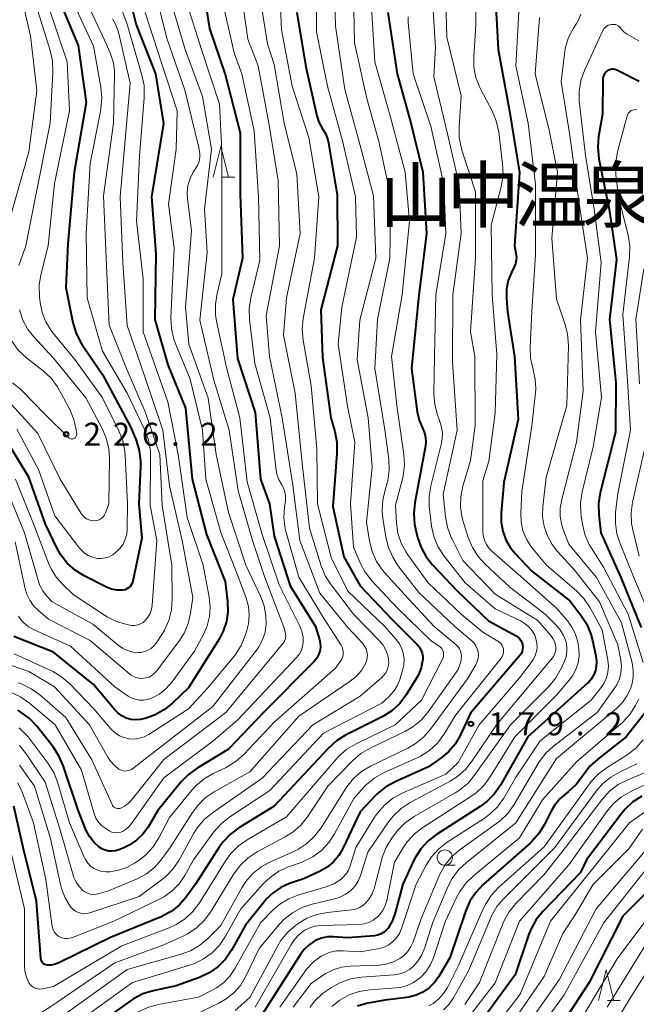
# Model space of a CAD drawing. Units: metres. Extents: x -74000 to -71997, y 25500 to 27000.
# Drawn here: x -72613 to -72512, y 26367 to 26528 of the extents above; entities that cross this region are included whole.
import ezdxf

# ---------------------------------------------------------------- set-up
doc = ezdxf.new("R2010")
doc.units = ezdxf.units.M
for name, color, linetype, lineweight in [('633100_広葉樹林', 7, 'Continuous', 13), ('633200_針葉樹林', 7, 'Continuous', 13), ('710100_等高線(計曲線)', 7, 'Continuous', 40), ('710200_等高線(主曲線)', 7, 'Continuous', 13), ('731200_図化機測定による標高点', 7, 'Continuous', 40), ('811400_(注記)大字・町・丁目', 7, 'Continuous', 80)]:
    doc.layers.add(name, color=color, linetype=linetype, lineweight=lineweight)
doc.styles.add('Style-Kanji', font='MS Gothic.ttf')
doc.styles.add('Style-WORKING', font='MS Gothic.ttf')

msp = doc.modelspace()

# ---------------------------------------------------------------- linework, layer by layer
at = {"layer": '633100_広葉樹林', "linetype": 'Continuous', "lineweight": 13}
msp.add_line((-72543.2, 26390.1), (-72541.53, 26390.1), dxfattribs=at)
msp.add_circle((-72543.2, 26391.35), 1.25, dxfattribs=at)
at = {"layer": '633200_針葉樹林', "linetype": 'Continuous', "lineweight": 13}
for p, q in [((-72579.49, 26502.21), (-72577.41, 26502.21)), ((-72516.7, 26368.09), (-72514.62, 26368.09))]:
    msp.add_line(p, q, dxfattribs=at)
at = {"layer": '633200_針葉樹林', "linetype": 'Continuous', "lineweight": 13, "flags": 128}
for points in [[(-72580.95, 26502.21), (-72579.7, 26507.21), (-72578.45, 26502.21)], [(-72518.16, 26368.09), (-72516.91, 26373.09), (-72515.66, 26368.09)]]:
    msp.add_lwpolyline(points, dxfattribs=at)
at = {"layer": '710100_等高線(計曲線)', "linetype": 'Continuous', "lineweight": 40, "flags": 128}
for points, elevation in [([(-72595.8, 26536.2), (-72593.53, 26527), (-72590.35, 26519), (-72589.05, 26510.95), (-72591.04, 26499), (-72590.32, 26489.68), (-72590.47, 26479), (-72588.35, 26471.65), (-72585.45, 26464.55), (-72584.4, 26453), (-72582.03, 26443.97), (-72579, 26436.33), (-72578.62, 26433.05), (-72578.57, 26431.41), (-72578.81, 26429.79), (-72579.33, 26428.23), (-72580, 26426.96), (-72585, 26419), (-72587.53, 26416.56), (-72588.88, 26415.47), (-72590.41, 26414.62), (-72591.28, 26414.28), (-72592.07, 26414.02), (-72592.84, 26413.83), (-72593.62, 26413.78), (-72594.41, 26413.87), (-72595.16, 26414.09), (-72595.87, 26414.44), (-72596.5, 26414.91), (-72596.98, 26415.4)], 210), ([(-72582.94, 26535), (-72581.59, 26526.41), (-72579, 26518.9), (-72576.57, 26509.43), (-72576.59, 26499.41), (-72576.19, 26489), (-72577.76, 26482.24), (-72577, 26472.66), (-72574.14, 26463.86), (-72573.26, 26453), (-72571.77, 26449), (-72571, 26443.71), (-72568.39, 26435.61), (-72564.26, 26429), (-72563.63, 26426.9), (-72563.5, 26426.27)], 200), ([(-72534.94, 26531.06), (-72534.53, 26523), (-72532.72, 26513.28), (-72531.02, 26502.98), (-72531.85, 26491), (-72531.6, 26489.83), (-72531.52, 26489.24), (-72531.55, 26488.65), (-72531.68, 26488.08), (-72531.88, 26487.59), (-72532.34, 26486.65), (-72532.86, 26485.35), (-72533.14, 26483.98), (-72533.17, 26482.45), (-72533, 26480.23), (-72531.82, 26473), (-72531.26, 26462.74), (-72533.57, 26452.43), (-72534.01, 26447.52), (-72534.01, 26446.02), (-72533.75, 26444.54), (-72533.24, 26443.13), (-72532.49, 26441.83), (-72531.67, 26440.83), (-72529, 26438.02), (-72522.84, 26433.16), (-72521.01, 26430.83), (-72520.06, 26429.37), (-72519.38, 26427.77), (-72519.1, 26426.72), (-72518.58, 26424.21), (-72518.47, 26423.34), (-72518.52, 26422.47), (-72518.66, 26421.81), (-72518.93, 26421.11), (-72519.31, 26420.46), (-72519.8, 26419.89), (-72519.92, 26419.78), (-72529.66, 26411), (-72534.15, 26403.14), (-72535.14, 26401.71), (-72536.37, 26400.47)], 170), ([(-72605.62, 26530.01), (-72603, 26523.66), (-72601.67, 26514.33), (-72603.63, 26503), (-72604.66, 26491.34), (-72605, 26484.24), (-72603.85, 26478.54), (-72603.36, 26476.87), (-72602.58, 26475.31), (-72602.3, 26474.87), (-72599, 26470.05), (-72594.45, 26461.55), (-72593.54, 26459.33), (-72593.03, 26457.66), (-72592.81, 26455.93), (-72592.82, 26455.09), (-72593.1, 26449), (-72592.62, 26443.38), (-72594.07, 26436.4), (-72594.16, 26436.08), (-72594.31, 26435.79), (-72594.51, 26435.52), (-72594.75, 26435.3), (-72595.02, 26435.12), (-72595.33, 26434.99), (-72595.65, 26434.91), (-72595.78, 26434.9), (-72596.67, 26434.91), (-72597.55, 26435.07), (-72598.38, 26435.39), (-72598.48, 26435.44), (-72602, 26437.24), (-72603.48, 26438.16), (-72604.77, 26439.33), (-72605.84, 26440.71), (-72606.46, 26441.8), (-72608.32, 26445.68), (-72611, 26453.3), (-72615.43, 26460.57)], 220), ([(-72567.3, 26529), (-72565.85, 26520.15), (-72564.06, 26512.19)], 190), ([(-72552.47, 26529), (-72550.98, 26519.02), (-72548.79, 26511.21), (-72546.77, 26503), (-72546.2, 26493), (-72547.51, 26482.49), (-72548.62, 26471), (-72547.7, 26463.96), (-72547.4, 26462.6), (-72546.8, 26461.2), (-72546.51, 26460.53), (-72546.34, 26459.82), (-72546.3, 26459.1), (-72546.37, 26458.45), (-72548.1, 26449.12), (-72548.27, 26447.39), (-72548.13, 26445.65), (-72547.98, 26444.9), (-72547.63, 26443.49), (-72547.07, 26441.85), (-72546.22, 26440.32), (-72545.2, 26439.03), (-72541.2, 26434.8), (-72536.08, 26429.92), (-72531.59, 26427.49), (-72531.29, 26427.28), (-72531.02, 26427.03), (-72530.8, 26426.73), (-72530.63, 26426.4), (-72530.53, 26426.05), (-72530.52, 26426), (-72530.49, 26425.63), (-72530.52, 26425.26), (-72530.61, 26424.9), (-72530.77, 26424.56), (-72531, 26424.23), (-72539, 26414.87), (-72540.71, 26411.25), (-72541.53, 26409.84), (-72542.59, 26408.6), (-72543.81, 26407.58), (-72545.85, 26406.15), (-72551.29, 26403.72), (-72552.81, 26402.88), (-72554.16, 26401.78)], 180), ([(-72516.69, 26519.53), (-72516.72, 26519.51), (-72516.95, 26519.32), (-72517.14, 26519.09), (-72517.3, 26518.83), (-72517.4, 26518.54), (-72517.45, 26518.25), (-72517.46, 26518.11), (-72517.52, 26512.48), (-72518.13, 26508.82), (-72518.27, 26507.08), (-72518.07, 26505.2), (-72516.42, 26497), (-72515.2, 26488.8), (-72516.34, 26479), (-72515.31, 26468.69), (-72515.37, 26460.63), (-72517.86, 26450.77), (-72518.14, 26449.05), (-72518.1, 26447.18), (-72517.76, 26444.24), (-72514.52, 26437), (-72511.19, 26428.81)], 160), ([(-72511.53, 26517.79), (-72515.18, 26519.62), (-72515.43, 26519.71), (-72515.69, 26519.77), (-72515.95, 26519.77), (-72516.21, 26519.74), (-72516.46, 26519.65), (-72516.69, 26519.53)], 160), ([(-72564.06, 26512.19), (-72563.73, 26511.16), (-72563.22, 26510.2), (-72563.09, 26510), (-72562.62, 26509.19), (-72562.29, 26508.3), (-72562.19, 26507.8), (-72560.75, 26499.25), (-72560.72, 26491), (-72563.4, 26480.6), (-72563.16, 26472.84), (-72561.78, 26463), (-72561.14, 26460.74), (-72560.8, 26459.03), (-72560.78, 26457.19), (-72561.46, 26448.54), (-72559.64, 26440.36), (-72557, 26435.61), (-72551.82, 26430.18), (-72547.75, 26426.11), (-72547.38, 26425.68), (-72547.1, 26425.19), (-72546.91, 26424.66), (-72546.81, 26424.1), (-72546.81, 26423.54), (-72546.82, 26423.45), (-72547.06, 26422.26), (-72547.51, 26421.13), (-72547.83, 26420.56), (-72549.51, 26417.87), (-72550.56, 26416.47), (-72551.84, 26415.28), (-72553.3, 26414.34), (-72553.5, 26414.23), (-72559.39, 26411.27), (-72560.88, 26410.35), (-72562.22, 26409.15), (-72571, 26399.71), (-72576.76, 26396.2), (-72578.16, 26395.17), (-72579.36, 26393.91), (-72579.97, 26393.05), (-72583.84, 26387), (-72585.42, 26384.87), (-72586.52, 26383.62), (-72587.83, 26382.58), (-72589.29, 26381.79), (-72589.45, 26381.72), (-72597.68, 26378.32), (-72606.1, 26374.22), (-72606.72, 26373.98), (-72607.37, 26373.85), (-72608, 26373.84), (-72608.2, 26373.86), (-72608.39, 26373.93), (-72608.56, 26374.02), (-72608.72, 26374.15), (-72608.85, 26374.3), (-72608.95, 26374.47), (-72609.03, 26374.65), (-72609.07, 26374.85), (-72609.07, 26374.89), (-72609.76, 26384.24), (-72611.92, 26393), (-72613.45, 26399.74)], 190), ([(-72596.98, 26415.4), (-72600.45, 26419.55), (-72607, 26424.8), (-72613.47, 26427.35)], 210), ([(-72563.5, 26426.27), (-72563.48, 26425.63), (-72563.57, 26424.99), (-72563.77, 26424.38), (-72564.08, 26423.82), (-72564.48, 26423.31), (-72564.55, 26423.24), (-72572.74, 26415), (-72578.45, 26409), (-72583.59, 26405.91), (-72585, 26404.89), (-72586.22, 26403.62), (-72589.96, 26399), (-72591.58, 26396.31), (-72592.43, 26395.16), (-72593.46, 26394.17), (-72594.64, 26393.37), (-72595.54, 26392.95), (-72596.36, 26392.61), (-72596.9, 26392.45), (-72597.46, 26392.38), (-72598.02, 26392.41), (-72598.57, 26392.54), (-72599.09, 26392.76), (-72599.54, 26393.05), (-72600.41, 26393.85), (-72601.14, 26394.8), (-72601.7, 26395.88), (-72603, 26399.07), (-72605.41, 26406.35), (-72606.1, 26407.95), (-72607.07, 26409.42), (-72609.71, 26412.75), (-72610.91, 26414.02), (-72612.31, 26415.05), (-72612.83, 26415.35)], 200), ([(-72510.28, 26415.34), (-72513.61, 26411), (-72518.26, 26407.41), (-72519.55, 26406.23), (-72520.61, 26404.84), (-72520.74, 26404.64), (-72521.8, 26403.25), (-72523.08, 26402.07), (-72523.35, 26401.87), (-72523.39, 26401.84), (-72524.45, 26400.92), (-72525.34, 26399.83), (-72525.89, 26398.9), (-72526.96, 26396.75), (-72527.87, 26395.26), (-72529.03, 26393.96), (-72529.3, 26393.71), (-72536.97, 26386.95), (-72538.17, 26385.69), (-72539.14, 26384.24), (-72539.85, 26382.6), (-72542.38, 26375), (-72544.15, 26372), (-72544.87, 26371), (-72545.75, 26370.14), (-72546.76, 26369.44), (-72547.89, 26368.93), (-72549.08, 26368.63), (-72549.39, 26368.58), (-72553, 26368.15), (-72555.96, 26367.57), (-72557.41, 26367.16)], 160), ([(-72494.13, 26402.99), (-72494.62, 26402.55), (-72499.35, 26398.65), (-72505, 26390.92), (-72514.2, 26381.8), (-72519.66, 26371), (-72527, 26359.76)], 140), ([(-72554.16, 26401.78), (-72554.43, 26401.5), (-72557, 26398.82), (-72559.82, 26392.82), (-72560.49, 26391.67), (-72561.35, 26390.64), (-72562.38, 26389.79), (-72563.53, 26389.13), (-72566.05, 26387.95), (-72568.53, 26387.11), (-72569.93, 26386.48), (-72571.21, 26385.62), (-72572.33, 26384.56), (-72572.62, 26384.21), (-72575.67, 26380.33), (-72577.97, 26376.26), (-72578.96, 26374.83), (-72580.18, 26373.58), (-72581.6, 26372.57), (-72583.17, 26371.82), (-72583.35, 26371.75), (-72587, 26370.47), (-72590.76, 26369.66), (-72592.43, 26369.14), (-72593.98, 26368.35), (-72594.46, 26368.03), (-72603, 26361.94)], 180), ([(-72536.37, 26400.47), (-72537.45, 26399.67), (-72544.54, 26395.14), (-72545.92, 26394.08), (-72547.1, 26392.8), (-72548.03, 26391.32), (-72548.23, 26390.92), (-72550.05, 26387), (-72551.29, 26382.35), (-72551.75, 26381.08), (-72552.46, 26379.86), (-72552.8, 26379.47), (-72553.2, 26379.14), (-72553.66, 26378.88), (-72554.15, 26378.7), (-72554.67, 26378.62), (-72559, 26378.28), (-72561.4, 26378.44), (-72562.35, 26378.43), (-72563.28, 26378.25), (-72564.16, 26377.9), (-72564.4, 26377.78), (-72565.32, 26377.16), (-72566.12, 26376.39), (-72566.67, 26375.65), (-72573, 26365.8)], 170), ([(-72511.07, 26401.37), (-72512.53, 26400.42), (-72513.81, 26399.23), (-72514.32, 26398.6), (-72520.11, 26391), (-72521.1, 26388.9), (-72527.19, 26382.61), (-72528.29, 26381.26), (-72529.14, 26379.74), (-72529.48, 26378.87), (-72531.72, 26372.28), (-72539.93, 26361)], 150)]:
    msp.add_lwpolyline(points, dxfattribs=dict(at, elevation=elevation))
at = {"layer": '710200_等高線(主曲線)', "linetype": 'Continuous', "lineweight": 13, "flags": 128}
for points, elevation in [([(-72561.32, 26537), (-72561, 26526.81), (-72559.5, 26516.5), (-72557, 26507.37), (-72554.83, 26499.17), (-72554.43, 26489), (-72557.08, 26478.92), (-72557.5, 26472.5), (-72555.67, 26463), (-72555.04, 26454.96), (-72555.99, 26446.01), (-72555.48, 26442.89), (-72555.05, 26441.2), (-72554.33, 26439.61), (-72553.34, 26438.17), (-72553.01, 26437.79), (-72549.77, 26434.23), (-72544.91, 26429), (-72541.34, 26426.01), (-72541.04, 26425.71), (-72540.8, 26425.37), (-72540.62, 26424.99), (-72540.51, 26424.58), (-72540.47, 26424.16), (-72540.51, 26423.74), (-72540.56, 26423.48), (-72541, 26421.97), (-72545.94, 26415.08), (-72547.07, 26413.76), (-72548.42, 26412.66), (-72549.74, 26411.89), (-72555.39, 26409.19), (-72556.89, 26408.3), (-72558.24, 26407.14), (-72562.27, 26403), (-72565.6, 26397.99), (-72566.69, 26396.63), (-72568, 26395.48), (-72569.22, 26394.71), (-72573.79, 26392.28), (-72575.25, 26391.33), (-72576.52, 26390.14), (-72577.6, 26388.69), (-72581.41, 26382.48), (-72582.45, 26381.08), (-72583.72, 26379.88)], 186), ([(-72570.29, 26537), (-72569.81, 26526.19), (-72568.11, 26517), (-72565.37, 26508.63), (-72563.72, 26499), (-72564.46, 26489), (-72566.28, 26479.16), (-72566.44, 26477.43), (-72566.3, 26475.63), (-72565, 26468.19), (-72564.08, 26457.92), (-72563.96, 26449), (-72561.74, 26440.26), (-72559, 26434.76), (-72552.98, 26429.02), (-72551.11, 26426.89), (-72550.58, 26426.16), (-72550.19, 26425.34), (-72549.94, 26424.48), (-72549.84, 26423.58), (-72549.9, 26422.68), (-72550.05, 26422.03), (-72550.53, 26420.39), (-72550.91, 26419.42), (-72551.45, 26418.53), (-72552.14, 26417.75), (-72552.24, 26417.66), (-72553.47, 26416.53), (-72563, 26411.64), (-72571.73, 26402.27), (-72578.26, 26397.99), (-72579.63, 26396.91)], 192), ([(-72564.14, 26537), (-72564.11, 26525.89), (-72562.31, 26517), (-72559.88, 26508.12), (-72557.77, 26499), (-72557.58, 26492.42), (-72560, 26481), (-72560.61, 26475), (-72559.09, 26464.91), (-72557.86, 26459), (-72558.6, 26449), (-72558.08, 26441.92), (-72557, 26439.37), (-72556.18, 26437.83), (-72555.06, 26436.39), (-72551, 26432.09), (-72545.37, 26426.63), (-72544.13, 26425.82), (-72543.9, 26425.64), (-72543.71, 26425.42), (-72543.56, 26425.18), (-72543.45, 26424.91), (-72543.4, 26424.63), (-72543.39, 26424.34), (-72543.43, 26424.05), (-72543.52, 26423.78), (-72543.57, 26423.68), (-72546.99, 26417), (-72551.28, 26413), (-72557.66, 26409.91), (-72559.15, 26409.01)], 188), ([(-72538.03, 26537.97), (-72538.12, 26527), (-72538.49, 26521.87), (-72538.46, 26520.12), (-72538.13, 26518.41), (-72537.51, 26516.78), (-72537.34, 26516.46), (-72535.5, 26512.99), (-72534.82, 26511.39), (-72534.41, 26509.53), (-72533.77, 26504.35), (-72533.71, 26502.61), (-72533.95, 26500.89), (-72534.01, 26500.62), (-72535.63, 26494.37), (-72535.5, 26483), (-72534.71, 26473.29), (-72535, 26463.79), (-72536.05, 26455.95), (-72537, 26452.72), (-72537, 26446.63), (-72537, 26444.59), (-72536.93, 26443.81), (-72536.73, 26443.06)], 172), ([(-72598.18, 26535.82), (-72595, 26527.14), (-72593.63, 26522.37), (-72592.58, 26518.8), (-72592.23, 26517.1), (-72592.19, 26515.35), (-72592.2, 26515.13), (-72593, 26505.66), (-72593.47, 26495), (-72592.37, 26485.63), (-72592.4, 26477), (-72589.93, 26470.07), (-72588.38, 26465.62), (-72586.68, 26457), (-72585.22, 26446.78), (-72582.59, 26439), (-72581.6, 26433.8), (-72581.44, 26432.22), (-72581.55, 26430.64), (-72581.94, 26429.1), (-72582.5, 26427.83), (-72583.99, 26425), (-72587.71, 26419.94), (-72588.64, 26418.88), (-72589.74, 26418), (-72591, 26417.31), (-72591.65, 26417.09), (-72592.33, 26416.99), (-72593.01, 26417.01), (-72593.69, 26417.14), (-72594.32, 26417.39), (-72594.8, 26417.67), (-72597, 26419.18), (-72604.21, 26425.79), (-72610.14, 26428.46), (-72611.05, 26428.97), (-72611.85, 26429.62), (-72612.21, 26430), (-72612.7, 26430.69)], 212), ([(-72576.77, 26535), (-72575.31, 26524.69), (-72573.65, 26520.35), (-72571.91, 26511), (-72570.37, 26501.63), (-72570.14, 26491), (-72572.35, 26479.65), (-72571.77, 26473), (-72569.7, 26463), (-72567.97, 26452.03), (-72566.84, 26443), (-72563.57, 26434.43), (-72559, 26428.85), (-72556.59, 26426.22), (-72556.28, 26425.82), (-72556.04, 26425.37), (-72555.89, 26424.88), (-72555.83, 26424.38), (-72555.85, 26423.88), (-72555.96, 26423.38), (-72556.12, 26422.97), (-72556.8, 26421.85), (-72557.67, 26420.87), (-72558.64, 26420.08), (-72567, 26414.4), (-72575, 26405.33), (-72580.81, 26402.06), (-72582.25, 26401.07), (-72583.49, 26399.85)], 196), ([(-72558.12, 26535), (-72557.94, 26524.06), (-72555.9, 26515), (-72553.97, 26508.03), (-72552, 26499), (-72552.18, 26489), (-72554.16, 26479), (-72554.59, 26471), (-72552.99, 26461.01), (-72552.34, 26456.24), (-72552.26, 26454.5), (-72552.48, 26452.77), (-72552.74, 26451.79), (-72552.91, 26451.27), (-72553.31, 26449.57), (-72553.4, 26447.83), (-72553.29, 26446.64), (-72552.82, 26443.56), (-72552.4, 26441.86), (-72551.7, 26440.27), (-72550.84, 26438.95), (-72547.44, 26434.56)], 184), ([(-72613, 26534.85), (-72610.77, 26525.23), (-72609.7, 26516.3), (-72611, 26506.32), (-72614.21, 26495), (-72614.61, 26494), (-72615.01, 26493.19), (-72615.54, 26492.47), (-72615.76, 26492.24), (-72616.12, 26491.88), (-72616.52, 26491.4), (-72616.83, 26490.86), (-72617.05, 26490.27), (-72617.16, 26489.65), (-72617.17, 26489.18), (-72616.89, 26483), (-72614.54, 26476.99), (-72613.76, 26475.43), (-72612.73, 26474.03), (-72611.4, 26472.77), (-72608.67, 26470.63), (-72607.39, 26469.44)], 226), ([(-72590.66, 26533.34), (-72588.57, 26525), (-72585.61, 26516.39), (-72583.32, 26507), (-72583.16, 26505.99)], 206), ([(-72545.42, 26534.58), (-72544.7, 26523.3), (-72545, 26518.56), (-72542.77, 26509.23), (-72540.84, 26501), (-72540.52, 26493), (-72541.87, 26483), (-72541.95, 26472.05), (-72541.19, 26461), (-72543.47, 26450.53), (-72543.11, 26446.87), (-72542.79, 26445.16), (-72542.17, 26443.52), (-72542.08, 26443.33)], 176), ([(-72588.14, 26531.86), (-72585.55, 26523), (-72582.68, 26515.32), (-72581.23, 26506.77), (-72582.4, 26497), (-72581.93, 26489.93), (-72583.12, 26478.88), (-72580.87, 26469.13), (-72578.34, 26461), (-72576.88, 26451.12), (-72574.56, 26443), (-72572.54, 26437), (-72569.36, 26428.64), (-72569.18, 26427.8), (-72569.14, 26427.49), (-72569.16, 26427.18), (-72569.23, 26426.88), (-72569.35, 26426.59), (-72569.52, 26426.33), (-72569.55, 26426.29), (-72578.92, 26415), (-72589, 26407.34), (-72594.33, 26400.66), (-72594.82, 26400.14), (-72595.4, 26399.71), (-72596, 26399.41), (-72596.19, 26399.35), (-72596.38, 26399.33), (-72596.57, 26399.33), (-72596.76, 26399.38), (-72596.94, 26399.45), (-72597.11, 26399.56), (-72597.25, 26399.69), (-72597.37, 26399.85), (-72597.44, 26399.99), (-72600.72, 26407.28), (-72605, 26414.16), (-72609.23, 26417.85), (-72610.64, 26418.87), (-72612.21, 26419.64), (-72612.76, 26419.83)], 204), ([(-72543.1, 26532.9), (-72542.89, 26525), (-72540.54, 26515.46), (-72540.87, 26510.33), (-72540.84, 26508.59), (-72540.5, 26506.88), (-72540.4, 26506.58), (-72538.19, 26499.81), (-72538.18, 26489), (-72539, 26477), (-72538.3, 26473), (-72538.27, 26461.73), (-72539, 26456.05), (-72540.24, 26451.85), (-72540.59, 26450.14), (-72540.63, 26448.4), (-72540.37, 26446.67), (-72540.17, 26445.94), (-72539.37, 26443.48), (-72538.7, 26441.87), (-72537.75, 26440.41), (-72536.67, 26439.23), (-72532.58, 26435.42), (-72526.84, 26431), (-72525.08, 26429.28), (-72524.38, 26428.47), (-72523.83, 26427.54), (-72523.44, 26426.5), (-72523.3, 26425.71), (-72523.29, 26424.91), (-72523.43, 26424.11), (-72523.7, 26423.36), (-72524.25, 26422.15), (-72525.11, 26420.64)], 174), ([(-72603.93, 26531), (-72600.46, 26523.54), (-72599.27, 26516.83), (-72599.11, 26515.1), (-72599.26, 26513.36), (-72599.3, 26513.18), (-72601, 26504.41), (-72601.65, 26493), (-72601.49, 26482.51), (-72599, 26473.87), (-72594.99, 26467.01), (-72592.13, 26460.97), (-72591.52, 26459.34), (-72591.2, 26457.62), (-72591.16, 26456.55), (-72591.26, 26448.74), (-72590.15, 26443), (-72590.9, 26432.45), (-72591, 26431.78), (-72591.23, 26431.14), (-72591.56, 26430.55), (-72592.03, 26429.97), (-72592.4, 26429.66), (-72592.81, 26429.42), (-72593.26, 26429.26), (-72593.73, 26429.18), (-72594.21, 26429.18), (-72594.49, 26429.22), (-72595.03, 26429.32), (-72596.7, 26429.8), (-72598.26, 26430.56), (-72598.67, 26430.82), (-72603.77, 26434.23), (-72605.39, 26435.74), (-72606.51, 26436.98), (-72607.39, 26438.4), (-72607.79, 26439.31), (-72610.26, 26445.74), (-72613.21, 26453)], 218), ([(-72609.84, 26530.16), (-72607.54, 26522.85), (-72607.17, 26521.15), (-72607.09, 26519.32), (-72607.53, 26511), (-72609.93, 26499), (-72611.51, 26491), (-72612.64, 26487.83)], 224), ([(-72601.73, 26531), (-72598.31, 26523.69), (-72597.65, 26522.13), (-72597.23, 26520.83), (-72597.05, 26519.46), (-72597.04, 26518.89), (-72597.22, 26511), (-72598.84, 26499.16), (-72598.41, 26489), (-72597.94, 26478.06), (-72595, 26470.75), (-72592.04, 26463.96), (-72589.65, 26457), (-72589.28, 26448.72), (-72587.71, 26439), (-72587.64, 26433.43), (-72587.77, 26431.69), (-72588.2, 26430), (-72588.91, 26428.41), (-72589.24, 26427.86), (-72590.26, 26426.29), (-72590.62, 26425.83), (-72591.06, 26425.43), (-72591.56, 26425.12), (-72592.1, 26424.9), (-72592.68, 26424.78), (-72593.13, 26424.75), (-72594.05, 26424.84), (-72594.94, 26425.09), (-72595.77, 26425.49), (-72596.44, 26425.95), (-72600.61, 26429.39), (-72607.2, 26433), (-72608.12, 26434), (-72608.74, 26434.79)], 216), ([(-72607.86, 26530.14), (-72604.75, 26521), (-72604.39, 26513), (-72606.84, 26501.16)], 222), ([(-72585.29, 26530.71), (-72582.88, 26523), (-72579.93, 26514.07), (-72579.53, 26506.47), (-72579.54, 26498.46), (-72579.54, 26486.46), (-72580.33, 26483.23), (-72580.6, 26481.51), (-72580.56, 26479.76)], 202), ([(-72579.49, 26531), (-72577.54, 26522.46), (-72576.27, 26519), (-72574.26, 26509.74), (-72573.59, 26499), (-72573.34, 26488.66), (-72574.81, 26482.51), (-72575.07, 26480.79), (-72575.02, 26478.99), (-72574.16, 26471.84), (-72571.68, 26463), (-72570.77, 26454.84), (-72570.57, 26453.81), (-72570.18, 26452.83), (-72569.81, 26452.18), (-72569.49, 26451.59)], 198), ([(-72573.26, 26531), (-72572.11, 26523.89), (-72571, 26520.53), (-72569.37, 26511), (-72567.31, 26502.69), (-72566.79, 26493), (-72569, 26482.51), (-72569.52, 26476.48), (-72567.62, 26467), (-72566.44, 26455.56), (-72565.27, 26445), (-72563.35, 26438.88), (-72562.69, 26437.27)], 194), ([(-72555.22, 26530.78), (-72554.62, 26521), (-72552.04, 26511.96), (-72549.65, 26503), (-72548.97, 26495), (-72550.13, 26483), (-72551.91, 26473)], 182), ([(-72531.04, 26531), (-72531.65, 26520.35), (-72529.6, 26511), (-72528.43, 26501), (-72528.41, 26489.59), (-72529, 26480.3), (-72529.3, 26474.45), (-72529.24, 26472.71), (-72528.82, 26470.85), (-72528.81, 26470.8), (-72528.46, 26469.29), (-72528.38, 26467.74), (-72528.42, 26467.12)], 168), ([(-72592.03, 26529), (-72589.35, 26520.65), (-72586.86, 26513), (-72587, 26506.75), (-72588.23, 26497.77), (-72587.35, 26490.65), (-72587.85, 26479.26), (-72587.78, 26477.52), (-72587.4, 26475.82), (-72587.07, 26474.92), (-72584.69, 26469.31), (-72582.7, 26461), (-72582.15, 26453), (-72579.69, 26444.31), (-72576.82, 26437), (-72575.58, 26433.62), (-72575.21, 26432.26), (-72575.08, 26430.85), (-72575.2, 26429.44), (-72575.47, 26428.34), (-72575.73, 26427.51), (-72576.41, 26425.91), (-72577.35, 26424.44), (-72577.55, 26424.19), (-72581.85, 26419), (-72585, 26415.57), (-72591.46, 26411.42), (-72592.2, 26411.04), (-72592.99, 26410.79), (-72593.81, 26410.67), (-72594.65, 26410.71), (-72595.46, 26410.89), (-72596.23, 26411.2), (-72596.93, 26411.65), (-72597.55, 26412.21), (-72597.7, 26412.38), (-72600.4, 26415.6), (-72604.35, 26419.67), (-72605.67, 26420.8), (-72607.17, 26421.7), (-72607.34, 26421.78), (-72613.43, 26424.57)], 208), ([(-72521.05, 26528.73), (-72521.39, 26527.83), (-72521.72, 26527.24), (-72522.23, 26526.45), (-72523.01, 26524.96), (-72523.53, 26523.36), (-72523.71, 26522.29), (-72524.21, 26517.79), (-72522.82, 26509), (-72521.4, 26498.6)], 164), ([(-72597.39, 26528), (-72596.84, 26527.03), (-72596.46, 26525.99), (-72596.42, 26525.82), (-72594.48, 26517.52), (-72595.43, 26507), (-72596.15, 26499), (-72595.71, 26488.29), (-72595, 26478.04), (-72592.15, 26469.85), (-72589.17, 26461), (-72588.08, 26451.92), (-72586, 26443), (-72584.3, 26433.7), (-72584.65, 26431.15), (-72585.03, 26429.48), (-72585.69, 26427.91), (-72586.55, 26426.56), (-72590.22, 26421.71), (-72590.56, 26421.33), (-72590.97, 26421.01), (-72591.42, 26420.77), (-72591.91, 26420.62), (-72592.28, 26420.56), (-72592.82, 26420.55), (-72593.34, 26420.64), (-72593.85, 26420.82), (-72594.31, 26421.08), (-72594.55, 26421.26), (-72601, 26426.71), (-72607.79, 26430.21), (-72609.46, 26431.61), (-72610.24, 26432.38)], 214), ([(-72549.19, 26527.39), (-72548.34, 26519), (-72545.48, 26510.52), (-72543.35, 26501), (-72543.05, 26492.95), (-72544.68, 26483), (-72544.89, 26473), (-72544.97, 26466.89), (-72544.84, 26465.15), (-72544.41, 26463.47), (-72544.12, 26462.74), (-72543.77, 26461.7), (-72543.6, 26460.61), (-72543.62, 26459.51), (-72543.78, 26458.65), (-72545.49, 26451.89), (-72545.77, 26450.17), (-72545.74, 26448.42), (-72545.71, 26448.16), (-72545.35, 26445.34), (-72544.98, 26443.64), (-72544.32, 26442.03), (-72543.3, 26440.45), (-72539.9, 26436.1), (-72535, 26431.87), (-72530.87, 26429.9), (-72530.14, 26429.48), (-72529.5, 26428.93), (-72528.97, 26428.29), (-72528.55, 26427.56), (-72528.34, 26427), (-72528.19, 26426.31), (-72528.16, 26425.6), (-72528.25, 26424.9), (-72528.46, 26424.22), (-72528.79, 26423.6), (-72528.98, 26423.33), (-72531, 26420.66), (-72537.62, 26413), (-72541, 26406.84), (-72543.06, 26404.94), (-72550.15, 26401.84), (-72551.68, 26401.01), (-72553.05, 26399.92), (-72554.2, 26398.61), (-72554.64, 26397.96), (-72557.73, 26393), (-72558.61, 26390.03), (-72558.88, 26389.33), (-72559.27, 26388.7), (-72559.76, 26388.14), (-72560.1, 26387.85), (-72561.19, 26387.15), (-72562.38, 26386.65), (-72562.53, 26386.61), (-72566.99, 26385.29), (-72568.61, 26384.66), (-72570.1, 26383.75), (-72571.23, 26382.77), (-72573.27, 26380.73), (-72577.36, 26373.32), (-72578.2, 26372.08), (-72579.23, 26371.01), (-72580.43, 26370.13), (-72581.01, 26369.81)], 178), ([(-72549.19, 26528.32), (-72549.2, 26527.53), (-72549.19, 26527.39)], 178), ([(-72527.78, 26528.22), (-72528.49, 26519), (-72526.17, 26509.83), (-72524.82, 26503), (-72525.77, 26492.23), (-72525, 26482.32), (-72523.61, 26478.38), (-72523.18, 26476.69), (-72523.05, 26474.79), (-72523.31, 26465), (-72526.69, 26453.31), (-72527.21, 26448.54), (-72527.25, 26446.91), (-72527, 26445.3)], 166), ([(-72511.59, 26524.41), (-72513.46, 26525.49), (-72513.95, 26525.84), (-72514.38, 26526.27), (-72514.56, 26526.51), (-72514.71, 26526.69), (-72514.89, 26526.84), (-72515.1, 26526.96), (-72515.32, 26527.04), (-72515.55, 26527.08), (-72515.76, 26527.08), (-72516, 26527.07), (-72516.29, 26527.02), (-72516.57, 26526.93), (-72516.83, 26526.79), (-72517.05, 26526.6), (-72517.25, 26526.38), (-72517.4, 26526.13), (-72517.42, 26526.09), (-72520.42, 26519.56), (-72521.01, 26517.92), (-72521.3, 26516.2), (-72521.3, 26514.46), (-72521.27, 26514.2), (-72520.26, 26505.74), (-72518.83, 26497), (-72517.7, 26488.3), (-72518.64, 26477), (-72517.68, 26466.32), (-72519, 26458.26), (-72520.8, 26450.94), (-72521.07, 26449.22), (-72521.04, 26447.47), (-72520.98, 26447.03), (-72520.77, 26445.66), (-72520.35, 26443.97), (-72519.65, 26442.37), (-72519.29, 26441.77), (-72517.31, 26438.69), (-72513.31, 26431), (-72510.87, 26423.13)], 162), ([(-72511.9, 26513.16), (-72512.14, 26513.19), (-72512.37, 26513.17), (-72512.6, 26513.12), (-72512.81, 26513.03), (-72513, 26512.9), (-72513.17, 26512.74), (-72513.31, 26512.55), (-72513.42, 26512.34), (-72513.46, 26512.2), (-72515.03, 26506.34), (-72515.33, 26504.62), (-72515.33, 26502.88), (-72515.3, 26502.56), (-72514.87, 26499), (-72513.32, 26492.75), (-72513.05, 26491.03), (-72513.09, 26489.21), (-72514.16, 26479.84), (-72513.44, 26469), (-72512.94, 26461), (-72515, 26450.66), (-72515.36, 26447.56), (-72515.4, 26445.81), (-72515.15, 26444.09), (-72514.67, 26442.62), (-72512.37, 26437), (-72509.01, 26429)], 158), ([(-72583.16, 26505.99), (-72583.12, 26505.51), (-72583.18, 26505.03), (-72583.31, 26504.57), (-72583.53, 26504.12), (-72584.22, 26502.99), (-72584.74, 26501.96), (-72585.07, 26500.85), (-72585.2, 26499.7), (-72585.15, 26498.68), (-72584.5, 26493.5), (-72585.46, 26481), (-72584.95, 26475), (-72581.78, 26466.22), (-72580.47, 26457), (-72578.45, 26447.55), (-72575.65, 26439), (-72573.25, 26433.92), (-72572.67, 26432.34), (-72572.37, 26430.69), (-72572.34, 26429.38), (-72572.5, 26428.09), (-72572.9, 26426.85), (-72573.5, 26425.69), (-72573.9, 26425.12), (-72581, 26415.97), (-72592.61, 26407), (-72594.14, 26405.83), (-72594.41, 26405.65), (-72594.71, 26405.53), (-72595.03, 26405.46), (-72595.36, 26405.44), (-72595.68, 26405.49), (-72595.99, 26405.58), (-72596.28, 26405.74), (-72596.34, 26405.77), (-72597.14, 26406.44), (-72597.81, 26407.23), (-72598.13, 26407.73), (-72601.15, 26413), (-72606.82, 26419.18), (-72611, 26421.67), (-72618, 26424.04)], 206), ([(-72606.84, 26501.16), (-72607.85, 26491), (-72609.04, 26486.3), (-72609.32, 26484.58), (-72609.28, 26482.67), (-72609.17, 26481.75), (-72608.83, 26480.14), (-72608.22, 26478.61), (-72607.35, 26477.2), (-72607.08, 26476.86), (-72603.5, 26472.5), (-72599, 26466.26), (-72596.34, 26460.86), (-72595.71, 26459.24), (-72595.37, 26457.53), (-72595.32, 26456.93), (-72594.94, 26449), (-72594.98, 26444.88), (-72595.06, 26444.03), (-72595.29, 26443.2), (-72595.66, 26442.43), (-72596.16, 26441.73), (-72596.57, 26441.31), (-72596.82, 26441.08), (-72597.35, 26440.67), (-72597.93, 26440.36), (-72598.56, 26440.16), (-72599.22, 26440.07), (-72599.9, 26440.1), (-72600.63, 26440.27), (-72601.33, 26440.55), (-72601.96, 26440.96), (-72602.51, 26441.47), (-72602.75, 26441.75), (-72606.79, 26447), (-72609.44, 26454.56), (-72613, 26461.13)], 222), ([(-72521.4, 26498.6), (-72519.94, 26489), (-72521.08, 26478.92), (-72520.67, 26467.33), (-72521.71, 26459), (-72524.15, 26449.67), (-72524.39, 26448.29), (-72524.38, 26446.89), (-72524.13, 26445.52), (-72523.9, 26444.81), (-72523, 26442.42), (-72518.45, 26437), (-72514.38, 26429.62), (-72512.67, 26423.06), (-72512.48, 26421.88), (-72512.49, 26420.69), (-72512.7, 26419.52), (-72512.87, 26419), (-72513.45, 26417.75), (-72514.23, 26416.63), (-72515.23, 26415.64), (-72525, 26407.48), (-72531.6, 26397), (-72539.69, 26390.56), (-72540.95, 26389.36), (-72541.99, 26387.95), (-72542.63, 26386.71), (-72545.18, 26380.82), (-72546.46, 26376.72), (-72546.94, 26375.54), (-72547.62, 26374.46), (-72548.3, 26373.68), (-72548.97, 26373.13), (-72549.73, 26372.7), (-72550.55, 26372.4), (-72551.44, 26372.26), (-72556.81, 26371.86), (-72558.53, 26371.58), (-72560.18, 26371.01), (-72560.92, 26370.64), (-72561.7, 26370.2), (-72563.15, 26369.23), (-72564.4, 26368.02), (-72565.23, 26366.92)], 164), ([(-72510.76, 26487.24), (-72512.08, 26479), (-72511.46, 26468.54)], 156), ([(-72612.56, 26480.57), (-72612, 26478.92), (-72611.16, 26477.39), (-72610.18, 26476.16), (-72607, 26472.73), (-72601.75, 26466.25), (-72599.08, 26461.27), (-72598.39, 26459.67), (-72597.99, 26457.98), (-72597.89, 26456.42), (-72597.98, 26449), (-72598.52, 26447.5), (-72598.67, 26447.19), (-72598.86, 26446.91), (-72599.11, 26446.67), (-72599.39, 26446.48), (-72599.7, 26446.33), (-72600.03, 26446.25)], 224), ([(-72580.56, 26479.76), (-72580.4, 26478.76), (-72578.79, 26471.21), (-72576.64, 26463), (-72575.41, 26452.59), (-72573, 26444.01), (-72570.19, 26435.81), (-72566.84, 26429.03), (-72566.5, 26428.16), (-72566.31, 26427.24), (-72566.29, 26426.39), (-72566.38, 26425.74), (-72566.58, 26425.12), (-72566.88, 26424.54), (-72567.31, 26423.99), (-72577, 26413.75), (-72581, 26410.32), (-72589, 26404.36), (-72594.38, 26396.76), (-72594.77, 26396.3), (-72595.24, 26395.92), (-72595.76, 26395.62), (-72596, 26395.52), (-72596.36, 26395.42), (-72596.74, 26395.39), (-72597.12, 26395.42), (-72597.48, 26395.51), (-72597.83, 26395.67), (-72597.9, 26395.72), (-72598.48, 26396.08), (-72599.11, 26396.55), (-72599.65, 26397.13), (-72600.08, 26397.8), (-72600.39, 26398.52), (-72600.44, 26398.68), (-72602.42, 26405.58), (-72606.72, 26413), (-72610.93, 26416.52), (-72612.36, 26417.52), (-72614.03, 26418.28)], 202), ([(-72551.91, 26473), (-72551.02, 26464.98), (-72549.88, 26457), (-72549.79, 26455.26), (-72550, 26453.52), (-72550.11, 26453.05), (-72551.23, 26448.77), (-72551.08, 26445.89), (-72550.84, 26444.21), (-72550.32, 26442.6), (-72549.52, 26441.11), (-72549.22, 26440.67), (-72545.89, 26436.11), (-72540.53, 26431), (-72537, 26428.08), (-72534.54, 26426.63), (-72534.27, 26426.43), (-72534.04, 26426.2), (-72533.86, 26425.92), (-72533.72, 26425.62), (-72533.65, 26425.35), (-72533.61, 26425.03), (-72533.64, 26424.71), (-72533.72, 26424.39), (-72533.85, 26424.1), (-72534.02, 26423.85), (-72541.41, 26414.59), (-72543.37, 26411.41), (-72544.42, 26410.02), (-72545.69, 26408.82), (-72547.14, 26407.86), (-72547.82, 26407.53), (-72553.09, 26405.19), (-72554.61, 26404.35), (-72555.97, 26403.26), (-72556.41, 26402.8), (-72558.06, 26401), (-72561.17, 26395.24), (-72562.13, 26393.79), (-72563.33, 26392.52), (-72564.72, 26391.48), (-72566.28, 26390.7), (-72566.63, 26390.57), (-72568.67, 26389.85), (-72570.26, 26389.12), (-72571.7, 26388.13), (-72572.75, 26387.13), (-72576.48, 26383), (-72578.93, 26378.56), (-72579.9, 26377.12), (-72581.11, 26375.86), (-72582.52, 26374.84), (-72584.09, 26374.07), (-72584.8, 26373.83), (-72589.63, 26372.37), (-72594.09, 26371), (-72605, 26363.2)], 182), ([(-72607.39, 26469.44), (-72606.35, 26468.04), (-72606.01, 26467.45), (-72604.35, 26464.34), (-72603.67, 26462.74), (-72603.28, 26461.04), (-72603.23, 26460.6), (-72603.21, 26460.4), (-72603.21, 26460.26), (-72603.23, 26460.12), (-72603.28, 26459.99), (-72603.34, 26459.87), (-72603.43, 26459.77), (-72603.54, 26459.68), (-72603.65, 26459.61), (-72603.78, 26459.56), (-72603.92, 26459.54), (-72604.06, 26459.54), (-72604.19, 26459.56), (-72604.32, 26459.6), (-72604.44, 26459.67), (-72604.55, 26459.76), (-72608.4, 26463.6), (-72612.34, 26467.58), (-72613.68, 26468.71)], 226), ([(-72528.42, 26467.12), (-72529, 26461.67), (-72530.63, 26451), (-72530.82, 26447.52), (-72530.77, 26446.04), (-72530.46, 26444.59), (-72529.91, 26443.21), (-72529.13, 26441.95), (-72528.82, 26441.58), (-72526.65, 26439), (-72521.75, 26434.81), (-72520.53, 26433.56), (-72519.49, 26432.04), (-72517.53, 26428.47), (-72516.62, 26423.52), (-72516.53, 26422.54), (-72516.6, 26421.56), (-72516.85, 26420.62), (-72517.26, 26419.73), (-72517.75, 26419), (-72519.35, 26417), (-72527.63, 26410.37), (-72531.67, 26404.33), (-72533.6, 26401.05), (-72534.61, 26399.63), (-72535.85, 26398.41), (-72536.8, 26397.71), (-72542.8, 26393.85), (-72544.18, 26392.78), (-72545.35, 26391.49), (-72546.22, 26390.13), (-72547.88, 26387), (-72550.27, 26379.79), (-72550.61, 26379.01), (-72551.08, 26378.3), (-72551.66, 26377.68), (-72552.34, 26377.17), (-72553.1, 26376.79), (-72553.92, 26376.55), (-72554.1, 26376.51), (-72557, 26376.03), (-72559.77, 26376.19), (-72560.85, 26376.16), (-72561.91, 26375.94), (-72562.91, 26375.54), (-72563.35, 26375.3), (-72564.63, 26374.36), (-72565.74, 26373.2), (-72566.1, 26372.71), (-72570.08, 26367)], 168), ([(-72600.03, 26446.25), (-72600.38, 26446.22), (-72600.82, 26446.26), (-72601.24, 26446.38), (-72601.63, 26446.56), (-72601.98, 26446.82), (-72602.29, 26447.13), (-72602.49, 26447.41), (-72605.89, 26453), (-72609.56, 26460.44), (-72613.82, 26465.14)], 224), ([(-72510.39, 26459), (-72512.58, 26449.27), (-72512.81, 26447.54), (-72512.74, 26445.8), (-72512.54, 26444.74), (-72511.52, 26440.48)], 156), ([(-72608.74, 26434.79), (-72609.2, 26435.68), (-72609.43, 26436.31), (-72611.72, 26444.28), (-72615, 26452.21)], 216), ([(-72569.49, 26451.59), (-72569.27, 26450.96), (-72569.17, 26450.3), (-72569.19, 26449.63), (-72569.2, 26449.52), (-72569.36, 26448.45), (-72569.45, 26446.71), (-72569.24, 26444.98), (-72569.07, 26444.3), (-72567, 26437.05), (-72563, 26430.42), (-72560.12, 26425.98), (-72559.93, 26425.63), (-72559.81, 26425.25), (-72559.75, 26424.85), (-72559.77, 26424.46), (-72559.85, 26424.07), (-72560, 26423.7), (-72560.15, 26423.45), (-72561, 26422.19), (-72571, 26413.42), (-72575.89, 26408.2), (-72577.19, 26407.04), (-72578.67, 26406.12), (-72578.97, 26405.97), (-72580.95, 26405.05), (-72582.46, 26404.18), (-72583.79, 26403.06), (-72584.44, 26402.34), (-72588.1, 26397.9), (-72589.83, 26394.57), (-72590.77, 26393.1), (-72591.94, 26391.82), (-72593.1, 26390.9), (-72593.8, 26390.43), (-72595.04, 26389.74), (-72596.38, 26389.28), (-72597.78, 26389.05), (-72598.45, 26389.03), (-72599.13, 26389.1), (-72599.78, 26389.28), (-72600.4, 26389.58), (-72600.95, 26389.97), (-72601.42, 26390.46), (-72601.8, 26391.02), (-72601.99, 26391.4), (-72604.37, 26397), (-72606.27, 26403.47), (-72606.91, 26405.09), (-72607.88, 26406.67), (-72611.14, 26411), (-72612.58, 26412.5)], 198), ([(-72527, 26445.3), (-72526.48, 26443.76), (-72525.69, 26442.33), (-72524.81, 26441.19), (-72521.94, 26438.06), (-72517.96, 26433), (-72515, 26426.01), (-72514.52, 26423.51), (-72514.41, 26422.48), (-72514.48, 26421.45), (-72514.73, 26420.45), (-72515.15, 26419.51), (-72515.52, 26418.93), (-72518.35, 26415), (-72525.46, 26409.52), (-72526.74, 26408.34), (-72527.8, 26406.96), (-72527.98, 26406.67), (-72531.91, 26399.98), (-72532.93, 26398.56), (-72534.17, 26397.33), (-72534.75, 26396.89), (-72540.71, 26392.66), (-72542.03, 26391.53), (-72543.15, 26390.18), (-72544.01, 26388.67), (-72544.14, 26388.36), (-72547, 26381.54), (-72548.38, 26377.64), (-72548.77, 26376.78), (-72549.31, 26376), (-72549.98, 26375.32), (-72550.56, 26374.89), (-72551.59, 26374.35), (-72552.7, 26373.99), (-72553.85, 26373.83), (-72553.97, 26373.83), (-72558.58, 26373.68), (-72560.02, 26373.51), (-72561.4, 26373.09), (-72562.69, 26372.44), (-72563, 26372.24), (-72565, 26370.87), (-72567.94, 26367)], 166), ([(-72610.24, 26432.38), (-72610.87, 26433.28), (-72611.34, 26434.28), (-72611.59, 26435.13), (-72613.23, 26442.77)], 214), ([(-72542.08, 26443.33), (-72540.26, 26439.74), (-72535, 26434.27), (-72528.01, 26429.99), (-72525.91, 26427.55), (-72525.57, 26427.07), (-72525.31, 26426.54), (-72525.15, 26425.97), (-72525.12, 26425.73), (-72525.11, 26425.32), (-72525.17, 26424.9), (-72525.3, 26424.5), (-72525.5, 26424.13), (-72525.66, 26423.91), (-72534.8, 26413), (-72538.73, 26407.09), (-72539.81, 26405.73), (-72541.12, 26404.58), (-72542.33, 26403.81), (-72548.85, 26400.32), (-72550.31, 26399.37), (-72551.58, 26398.18), (-72552.38, 26397.17), (-72555.76, 26392.24), (-72556.92, 26388.46), (-72557.27, 26387.61), (-72557.76, 26386.82), (-72558.38, 26386.13), (-72558.53, 26386), (-72559.43, 26385.36), (-72560.42, 26384.88), (-72561.18, 26384.64), (-72564.82, 26383.77), (-72566.47, 26383.21), (-72568.01, 26382.38), (-72569.37, 26381.3), (-72570.13, 26380.49), (-72573.46, 26376.54), (-72575.71, 26371.92), (-72576.53, 26370.54), (-72577.58, 26369.33), (-72578.83, 26368.32), (-72580.06, 26367.62), (-72583, 26366.24)], 176), ([(-72536.73, 26443.06), (-72536.4, 26442.35), (-72535.95, 26441.71), (-72535.46, 26441.21), (-72530.83, 26437.17), (-72525, 26431.98), (-72523.36, 26430.13), (-72522.53, 26429.01), (-72521.91, 26427.76), (-72521.52, 26426.42), (-72521.42, 26425.82), (-72521.36, 26425.36), (-72521.32, 26424.21), (-72521.48, 26423.07), (-72521.83, 26421.98), (-72522.37, 26420.96), (-72522.92, 26420.23), (-72525, 26417.82), (-72531.81, 26411), (-72535.8, 26404.49), (-72536.83, 26403.09), (-72538.1, 26401.89), (-72538.94, 26401.28), (-72546.78, 26396.27), (-72548.16, 26395.21), (-72549.34, 26393.92), (-72549.98, 26392.97), (-72551.4, 26390.6), (-72552.67, 26384.39), (-72552.92, 26383.54), (-72553.31, 26382.75), (-72553.84, 26382.04), (-72554.25, 26381.63), (-72554.88, 26381.15), (-72555.59, 26380.79), (-72556.35, 26380.56), (-72557.17, 26380.46), (-72563.44, 26380.29), (-72564.34, 26380.19), (-72565.2, 26379.93), (-72566, 26379.53), (-72566.27, 26379.35), (-72567.21, 26378.56), (-72568, 26377.61), (-72568.32, 26377.1), (-72574.14, 26367)], 172), ([(-72562.69, 26437.27), (-72561.74, 26435.77), (-72558.07, 26431), (-72553.84, 26426.67), (-72553.25, 26425.95), (-72552.79, 26425.13), (-72552.48, 26424.25), (-72552.36, 26423.64), (-72552.34, 26423.06), (-72552.41, 26422.5), (-72552.58, 26421.95), (-72552.84, 26421.44), (-72553.19, 26420.99), (-72553.47, 26420.71), (-72557, 26417.67), (-72564.74, 26413), (-72573, 26404.31), (-72581.09, 26398.67), (-72582.43, 26397.56), (-72583.56, 26396.22), (-72584.13, 26395.32), (-72586.57, 26390.9), (-72587.55, 26389.45), (-72588.76, 26388.2), (-72589.37, 26387.71), (-72593.03, 26385), (-72601.07, 26382.36), (-72601.54, 26382.25), (-72602.03, 26382.22), (-72602.52, 26382.28), (-72602.99, 26382.42), (-72603.43, 26382.64), (-72603.82, 26382.94), (-72604.16, 26383.29), (-72604.21, 26383.36), (-72605.08, 26384.79), (-72605.69, 26386.34), (-72605.86, 26386.99), (-72607.51, 26394.49), (-72610.07, 26403), (-72612.52, 26406.42)], 194), ([(-72481.88, 26435.96), (-72482.67, 26435.53), (-72483.34, 26435), (-72484.07, 26434.18), (-72484.65, 26433.25), (-72485.06, 26432.23), (-72485.29, 26431.16), (-72485.32, 26430.08), (-72484.96, 26423.04), (-72485.87, 26417), (-72488.5, 26407.87), (-72489.13, 26406.25), (-72490.07, 26404.7), (-72493, 26400.73), (-72498.02, 26395.98), (-72507.48, 26385), (-72515.12, 26374.88), (-72523.36, 26361)], 138), ([(-72547.44, 26434.56), (-72541.56, 26429), (-72538.81, 26426.69), (-72538.43, 26426.31), (-72538.12, 26425.87), (-72537.9, 26425.38), (-72537.76, 26424.87), (-72537.71, 26424.33), (-72537.76, 26423.8), (-72537.9, 26423.28), (-72538.15, 26422.75), (-72539.5, 26420.5), (-72545.53, 26412.27), (-72546.68, 26410.96), (-72548.04, 26409.87), (-72549.24, 26409.18), (-72555.29, 26406.26), (-72556.78, 26405.36), (-72558.1, 26404.22), (-72559.2, 26402.87), (-72559.41, 26402.55), (-72563.37, 26396.22), (-72564.42, 26394.82), (-72565.7, 26393.64), (-72567.16, 26392.69), (-72567.81, 26392.37), (-72571.6, 26390.69), (-72573.13, 26389.85), (-72574.49, 26388.76), (-72575.63, 26387.45), (-72576.29, 26386.43), (-72579.73, 26380.27), (-72581.83, 26378.17), (-72583.17, 26377.05), (-72584.68, 26376.17), (-72586.17, 26375.62), (-72595, 26373.11), (-72606.34, 26365)], 184), ([(-72525.11, 26420.64), (-72526.27, 26419.25), (-72532.51, 26413), (-72538.35, 26404.78), (-72539.47, 26403.45), (-72540.82, 26402.34), (-72541.5, 26401.91), (-72548.21, 26398.04), (-72549.64, 26397.04), (-72550.87, 26395.81), (-72551.25, 26395.33), (-72551.86, 26394.51), (-72552.77, 26393.02), (-72553.41, 26391.4), (-72553.49, 26391.1), (-72554.74, 26386.34), (-72555.06, 26385.45), (-72555.53, 26384.63), (-72556.05, 26384), (-72556.54, 26383.56), (-72557.1, 26383.22), (-72557.7, 26382.98), (-72558.38, 26382.84), (-72562.37, 26382.42), (-72564.08, 26382.08), (-72565.7, 26381.46), (-72567.15, 26380.59), (-72567.5, 26380.34), (-72568.82, 26379.2), (-72569.92, 26377.85), (-72570.45, 26376.99), (-72575, 26368.59), (-72577.4, 26366.42)], 174), ([(-72511.59, 26417.22), (-72512, 26416.32), (-72512.1, 26416.13), (-72513.03, 26414.66), (-72514.21, 26413.37), (-72514.49, 26413.13), (-72521.7, 26407), (-72527.25, 26400.75), (-72531, 26394.56), (-72538.49, 26388.44), (-72539.74, 26387.22), (-72540.76, 26385.81), (-72541.22, 26384.94), (-72543.13, 26380.87)], 162), ([(-72493.18, 26413.1), (-72493.66, 26411.43), (-72493.73, 26411.24), (-72494.6, 26409.11), (-72495.4, 26407.56), (-72496.45, 26406.17), (-72497.14, 26405.47), (-72504.27, 26399), (-72509, 26394.25), (-72518.55, 26383), (-72524.58, 26371.42), (-72531.89, 26361)], 144), ([(-72510.84, 26410.56), (-72511.99, 26409.25), (-72513.35, 26408.16), (-72513.63, 26407.98), (-72516.75, 26406.05), (-72518.15, 26405), (-72519.34, 26403.73), (-72519.61, 26403.39), (-72527, 26393.11), (-72534.44, 26386.46), (-72535.64, 26385.19), (-72536.59, 26383.73), (-72536.96, 26382.99), (-72541, 26373.68), (-72542.79, 26370.18), (-72543.4, 26369.19), (-72544.19, 26368.32), (-72545.11, 26367.61), (-72545.78, 26367.22)], 158), ([(-72559.15, 26409.01), (-72560.47, 26407.87), (-72560.87, 26407.43), (-72569, 26397.97), (-72575.42, 26394.25), (-72576.85, 26393.25), (-72578.08, 26392.01), (-72578.89, 26390.89), (-72583.21, 26383.96), (-72584.26, 26382.57), (-72585.53, 26381.38), (-72586.99, 26380.43), (-72588.16, 26379.89), (-72595.83, 26377), (-72607, 26370.34), (-72608.86, 26369.98), (-72609.21, 26369.94), (-72609.56, 26369.97), (-72609.9, 26370.05), (-72610.22, 26370.19), (-72610.52, 26370.39), (-72610.77, 26370.63), (-72610.98, 26370.92), (-72611.02, 26370.98), (-72611.42, 26371.89), (-72611.66, 26372.85), (-72611.72, 26373.74), (-72611.7, 26383), (-72613.88, 26392.12)], 188), ([(-72583.49, 26399.85), (-72584.35, 26398.7), (-72587.96, 26393), (-72589.48, 26390.94), (-72590.55, 26389.73), (-72591.81, 26388.73), (-72593.36, 26387.9), (-72598.05, 26385.95), (-72599.53, 26385.49), (-72600.01, 26385.38), (-72600.5, 26385.36), (-72600.99, 26385.42), (-72601.46, 26385.57), (-72601.9, 26385.8), (-72602.19, 26386.01), (-72602.8, 26386.62), (-72603.31, 26387.33), (-72603.68, 26388.12), (-72603.79, 26388.49), (-72605.94, 26396.06), (-72608.38, 26403.62), (-72611.47, 26408.25), (-72612.55, 26409.61)], 196), ([(-72511.88, 26406.61), (-72514.64, 26405.34), (-72516.16, 26404.47), (-72517.5, 26403.36), (-72518.53, 26402.16), (-72525.25, 26393), (-72533.58, 26384.71), (-72534.7, 26383.38), (-72535.58, 26381.87), (-72535.77, 26381.44), (-72539.26, 26373), (-72541.76, 26368.53), (-72542.49, 26367.46), (-72543.39, 26366.54)], 156), ([(-72510.28, 26405.3), (-72513.39, 26404.04), (-72514.94, 26403.25), (-72516.33, 26402.2), (-72517.62, 26400.79), (-72523.5, 26393), (-72527, 26388.61), (-72531.61, 26383.87), (-72532.71, 26382.52), (-72533.56, 26380.99), (-72533.73, 26380.59), (-72537.54, 26371), (-72539.92, 26367.43)], 154), ([(-72579.63, 26396.91), (-72580.85, 26395.54), (-72584.18, 26391), (-72585.59, 26388.45), (-72586.48, 26387.13), (-72587.59, 26385.98), (-72588.88, 26385.04), (-72589.62, 26384.64), (-72597.14, 26381), (-72603.92, 26378.34), (-72604.34, 26378.21), (-72604.78, 26378.16), (-72605.21, 26378.19), (-72605.64, 26378.29), (-72606.02, 26378.46), (-72606.35, 26378.67), (-72606.64, 26378.94), (-72606.87, 26379.26), (-72607.05, 26379.61), (-72607.17, 26379.98), (-72607.19, 26380.15), (-72608.23, 26387.77), (-72610.23, 26397), (-72612.06, 26401.93), (-72612.81, 26403.51)], 192), ([(-72509.35, 26403.78), (-72512.9, 26402.11), (-72514.4, 26401.24), (-72515.73, 26400.11), (-72516.78, 26398.87), (-72523, 26390.16), (-72531.03, 26381), (-72535, 26370.96), (-72540.14, 26364.27)], 152), ([(-72495.05, 26404.93), (-72504.82, 26395), (-72509.72, 26390.28), (-72517.34, 26380.66), (-72523.74, 26369), (-72532.45, 26357)], 142), ([(-72507.47, 26401), (-72513.1, 26397), (-72521.49, 26386.51), (-72525.98, 26381), (-72530.91, 26369.09), (-72538.66, 26359)], 148), ([(-72493.25, 26397.93), (-72493.45, 26397.81), (-72494.86, 26396.77), (-72496.12, 26395.44), (-72501.77, 26388.23), (-72509.84, 26378.16), (-72516.75, 26367)], 136), ([(-72511, 26396.01), (-72513.2, 26392.8), (-72519.09, 26386.91), (-72521.95, 26382.05), (-72523.98, 26379), (-72527, 26371.98), (-72534.55, 26361)], 146), ([(-72583.72, 26379.88), (-72585.17, 26378.92), (-72585.76, 26378.63), (-72589, 26377.14), (-72597, 26374.23), (-72607.58, 26367), (-72610.39, 26365.27), (-72610.85, 26365.04), (-72611.34, 26364.89), (-72611.85, 26364.83), (-72612.34, 26364.86), (-72612.72, 26364.94)], 186), ([(-72543.13, 26380.87), (-72545.06, 26375.02), (-72545.58, 26373.83), (-72546.28, 26372.75), (-72547.17, 26371.81), (-72547.37, 26371.64), (-72548.31, 26370.99), (-72549.36, 26370.51), (-72550.47, 26370.21), (-72551.12, 26370.14), (-72555.43, 26369.83), (-72557.15, 26369.56), (-72558.8, 26368.99), (-72560.32, 26368.14), (-72561.6, 26367.11)], 162), ([(-72506.38, 26379), (-72513, 26368.44), (-72519.93, 26357)], 134), ([(-72581.01, 26369.81), (-72583.37, 26368.63), (-72589.95, 26367.42), (-72591.63, 26366.96), (-72593.21, 26366.22), (-72594.15, 26365.59), (-72603, 26358.96), (-72610.13, 26348.18), (-72610.52, 26347.69), (-72610.98, 26347.28), (-72611.51, 26346.95), (-72612.09, 26346.72), (-72612.28, 26346.67), (-72612.7, 26346.61)], 178)]:
    msp.add_lwpolyline(points, dxfattribs=dict(at, elevation=elevation))
at = {"layer": '731200_図化機測定による標高点', "linetype": 'Continuous', "lineweight": 40}
for centre in [(-72604.93, 26460.31, 226.19), (-72538.94, 26413.14, 179.15)]:
    msp.add_circle(centre, 0.375, dxfattribs=at)

# ---------------------------------------------------------------- texts
at = {"layer": '731200_図化機測定による標高点', "linetype": 'Continuous', "lineweight": 40, "style": 'Style-WORKING'}
for s, p in [('2', (-72602.08, 26458.44, -10)), ('2', (-72597.33, 26458.44, -10)), ('6', (-72592.58, 26458.44, -10)), ('2', (-72583.08, 26458.44, -10)), ('.', (-72587.83, 26458.44, -10)), ('1', (-72536.09, 26411.27, -10)), ('7', (-72531.34, 26411.27, -10)), ('9', (-72526.59, 26411.27, -10)), ('2', (-72517.09, 26411.27, -10)), ('.', (-72521.84, 26411.27, -10))]:
    msp.add_text(s, height=3.75, dxfattribs=at).set_placement(p)
at = {"layer": '811400_(注記)大字・町・丁目', "linetype": 'Continuous', "lineweight": 53, "style": 'Style-Kanji'}
for s, p in [('山', (-72553.88, 26494.91)), ('中', (-72542.88, 26494.91)), ('温', (-72531.88, 26494.91)), ('泉', (-72520.88, 26494.91))]:
    msp.add_text(s, height=8.75, dxfattribs=at).set_placement(p)

doc.saveas('drawing.dxf')
